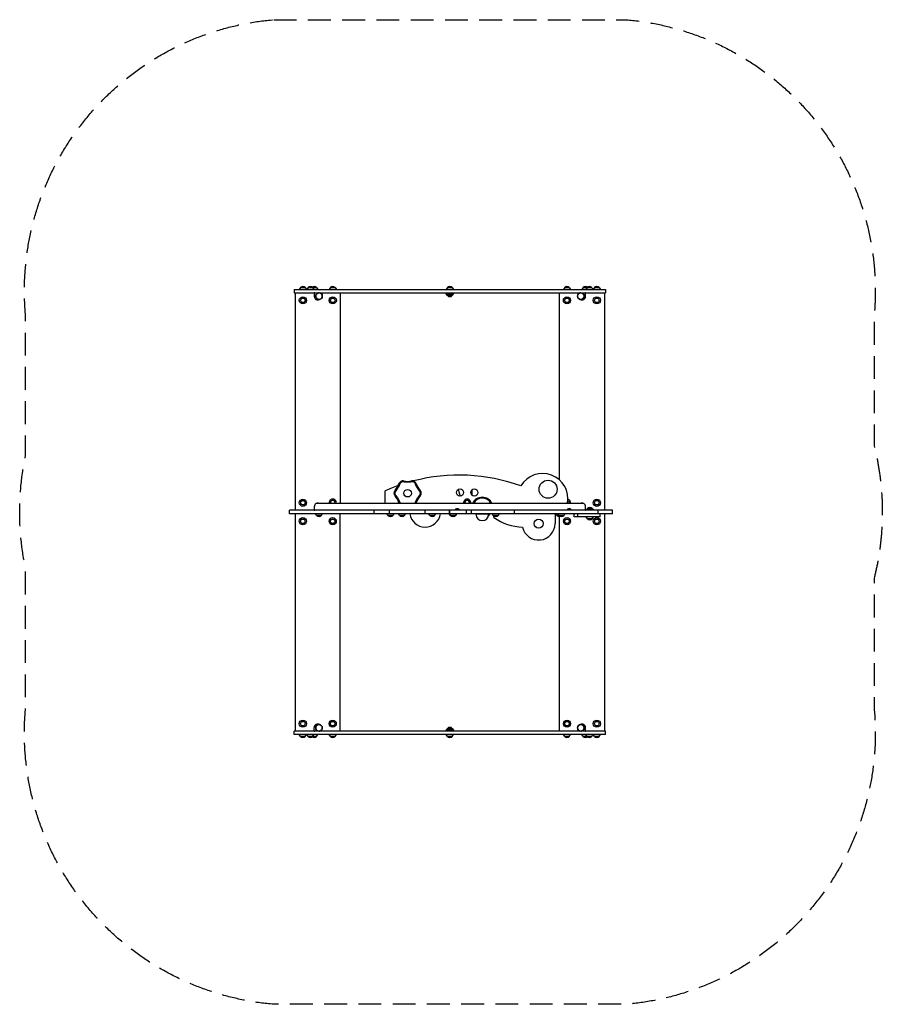
# Model space of a CAD drawing. Units: millimetres. Extents: x -2392 to 2405, y -2738 to 2738.
import ezdxf

# ---------------------------------------------------------------- set-up
doc = ezdxf.new("R2010")
doc.units = ezdxf.units.MM
doc.header["$LTSCALE"] = 20
doc.linetypes.add('HIDDEN', pattern=[9.525, 6.35, -3.175])
doc.layers.add('2d', color=230, linetype='Continuous')
doc.layers.add('EN-Safetyzone', color=93, linetype='HIDDEN')

msp = doc.modelspace()

# ---------------------------------------------------------------- linework, layer by layer
at = {"layer": '2d', "linetype": 'Continuous'}
for p, q in [((-866.2, 1238.5), (579, 1238.5)), ((-866.2, 1238.5), (-866.2, 1219.5)), ((-866.2, 1219.5), (866.3, 1219.5)), ((-859.1, 9.5), (-859.1, 1219.5)), ((-829.9, 1248.5), (-837.2, 1238.5)), ((-829.9, 1248.5), (-804.3, 1248.5)), ((-804.3, 1248.5), (-797.1, 1238.5)), ((-788.6, 1248.5), (-795.8, 1238.5)), ((-788.6, 1248.5), (-741.3, 1248.5)), ((-763, 1248.5), (-755.8, 1238.5)), ((-754.1, 1219.5), (-754.1, 1199.5)), ((-741.3, 1248.5), (-734.1, 1238.5)), ((-714.1, 1213.4), (-714.1, 1219.5)), ((-663.9, 1248.5), (-671.2, 1238.5)), ((-663.9, 1248.5), (-638.3, 1248.5)), ((-638.3, 1248.5), (-631.1, 1238.5)), ((-609.1, 1219.5), (-609.1, 47.5)), ((-22.5, 1219.5), (-22.5, 1213.5)), ((-22.5, 1213.5), (22.5, 1213.5)), ((-12.8, 1248.5), (-20, 1238.5)), ((-12.8, 1203.5), (-20, 1213.5)), ((-12.8, 1248.5), (12.8, 1248.5)), ((12.8, 1248.5), (20.1, 1238.5)), ((12.8, 1203.5), (20.1, 1213.5)), ((22.5, 1213.5), (22.5, 1219.5)), ((129.3, 1238.5), (418.8, 1238.5)), ((579, 1238.5), (866.3, 1238.5)), ((609.2, 179.1), (609.2, 1219.5)), ((638.4, 1248.5), (631.2, 1238.5)), ((638.4, 1248.5), (664, 1248.5)), ((664, 1248.5), (671.2, 1238.5)), ((714.2, 1219.5), (714.2, 1213.3)), ((741.4, 1248.5), (734.2, 1238.5)), ((741.4, 1248.5), (788.7, 1248.5)), ((754.2, 1199.5), (754.2, 1219.5)), ((763.1, 1248.5), (755.9, 1238.5)), ((788.7, 1248.5), (795.9, 1238.5)), ((804.4, 1248.5), (797.2, 1238.5)), ((804.4, 1248.5), (830, 1248.5)), ((830, 1248.5), (837.2, 1238.5)), ((859.2, 1219.5), (859.2, 9.5)), ((866.3, 1238.5), (866.3, 1219.5)), ((-727.6, 1181.5), (-742.9, 1181.5)), ((12.8, 1203.5), (-12.8, 1203.5)), ((727.7, 1181.5), (742.9, 1181.5)), ((-359.9, 47.5), (-359.9, 116.9)), ((45.3, 125.1), (56.5, 88.4)), ((124.6, 92), (124.6, 124.8)), ((904.6, 9.5), (-891.9, 9.5)), ((-891.9, -9.5), (-891.9, 9.5)), ((-754.1, 29.5), (-754.1, 9.5)), ((742.9, 47.5), (-742.9, 47.5)), ((-421.7, -9.5), (-421.7, 9.5)), ((-336.4, -9.5), (-336.4, 9.5)), ((-137.3, -9.5), (-137.3, 9.5)), ((-1.7, -9.5), (-1.7, 9.5)), ((0.6, -9.5), (0.6, 9.5)), ((31.9, 15.5), (50.7, 15.5)), ((93.1, -9.5), (93.1, 9.5)), ((120, -9.5), (120, 9.5)), ((359.8, -9.5), (359.8, 9.5)), ((654.2, 15.5), (673, 15.5)), ((754.2, 9.5), (754.2, 29.5)), ((765.4, 19.5), (758.2, 9.5)), ((765.4, 19.5), (791, 19.5)), ((791, 19.5), (798.2, 9.5)), ((824.5, -9.5), (824.5, 9.5)), ((904.3, -9.5), (904.3, 9.5)), ((904.6, -9.5), (904.6, 9.5)), ((904.6, -9.5), (-891.9, -9.5)), ((-859.3, -9.5), (-859.3, -1219.5)), ((-740.4, -19.5), (-747.6, -9.5)), ((-714.8, -19.5), (-740.4, -19.5)), ((-714.8, -19.5), (-707.6, -9.5)), ((-609.3, -1219.5), (-609.3, -9.5)), ((-342.7, -19.5), (-349.9, -9.5)), ((-317.1, -19.5), (-342.7, -19.5)), ((-317.1, -19.5), (-309.9, -9.5)), ((-278.6, -19.5), (-285.8, -9.5)), ((-253, -19.5), (-278.6, -19.5)), ((-253, -19.5), (-245.8, -9.5)), ((-110.6, -19.4), (-117.8, -9.5)), ((-85, -19.4), (-110.6, -19.4)), ((-85, -19.4), (-77.9, -9.5)), ((3, -19.5), (-4.2, -9.5)), ((5.7, -19.5), (-1.5, -9.5)), ((32.3, -19.5), (3, -19.5)), ((31.3, -19.5), (38.5, -9.5)), ((32.3, -19.5), (39.5, -9.5)), ((146.2, -10), (145.2, -11)), ((145.2, -11), (215.2, -11)), ((145.2, -11), (145.2, -12.5)), ((214.2, -10), (146.2, -10)), ((184.2, -10), (183.8, -9.5)), ((214.2, -10), (215.2, -11)), ((216.7, -19.5), (214.5, -19.5)), ((215.2, -11), (215.2, -12.5)), ((216.7, -19.5), (223.9, -9.5)), ((242.6, -19.4), (235.4, -9.5)), ((268.2, -19.4), (242.6, -19.4)), ((245.1, -31.2), (245.1, -21.5)), ((268.2, -19.4), (275.3, -9.5)), ((585.1, -9.5), (585.1, -64.5)), ((597.3, -19.5), (590.1, -9.5)), ((608.7, -19.5), (597.3, -19.5)), ((608.3, -19.4), (601.2, -9.5)), ((633.9, -19.4), (608.3, -19.4)), ((609.4, -1219.5), (609.4, -25)), ((633.9, -19.4), (641.1, -9.5)), ((691.1, -27.5), (691.1, -9.5)), ((835.6, -27.5), (691.1, -27.5)), ((712.5, -27.5), (712.5, -9.5)), ((765.4, -37.5), (758.2, -27.5)), ((791, -37.5), (765.4, -37.5)), ((791, -37.5), (798.2, -27.5)), ((835.6, -27.5), (835.6, -9.5)), ((859.4, -9.5), (859.4, -1219.5)), ((-754.3, -1219.5), (-754.3, -1199.5)), ((-727.7, -1181.5), (-743.1, -1181.5)), ((-12.8, -1203.5), (-20, -1213.5)), ((-12.8, -1203.5), (12.8, -1203.5)), ((12.8, -1203.5), (20, -1213.5)), ((727.7, -1181.5), (743.1, -1181.5)), ((754.4, -1219.5), (754.4, -1199.5)), ((-866.3, -1238.5), (-866.3, -1219.5)), ((866.3, -1219.5), (-866.3, -1219.5)), ((866.3, -1238.5), (-866.3, -1238.5)), ((-830, -1248.5), (-837.2, -1238.5)), ((-804.4, -1248.5), (-830, -1248.5)), ((-804.4, -1248.5), (-797.2, -1238.5)), ((-788.7, -1248.5), (-795.9, -1238.5)), ((-741.4, -1248.5), (-788.7, -1248.5)), ((-763.1, -1248.5), (-755.8, -1238.5)), ((-741.4, -1248.5), (-734.2, -1238.5)), ((-714.3, -1213.6), (-714.3, -1219.5)), ((-664, -1248.5), (-671.2, -1238.5)), ((-638.4, -1248.5), (-664, -1248.5)), ((-638.4, -1248.5), (-631.2, -1238.5)), ((-22.5, -1213.5), (-22.5, -1219.5)), ((22.5, -1213.5), (-22.5, -1213.5)), ((-12.8, -1248.5), (-20, -1238.5)), ((12.8, -1248.5), (-12.8, -1248.5)), ((12.8, -1248.5), (20, -1238.5)), ((22.5, -1219.5), (22.5, -1213.5)), ((638.4, -1248.5), (631.2, -1238.5)), ((664, -1248.5), (638.4, -1248.5)), ((664, -1248.5), (671.2, -1238.5)), ((714.4, -1213.6), (714.4, -1219.5)), ((741.4, -1248.5), (734.2, -1238.5)), ((788.7, -1248.5), (741.4, -1248.5)), ((763.1, -1248.5), (755.8, -1238.5)), ((788.7, -1248.5), (795.9, -1238.5)), ((804.4, -1248.5), (797.2, -1238.5)), ((830, -1248.5), (804.4, -1248.5)), ((830, -1248.5), (837.2, -1238.5)), ((866.3, -1238.5), (866.3, -1219.5))]:
    msp.add_line(p, q, dxfattribs=at)
for centre, radius in [((-817.1, 1177.5), 20), ((-817.1, 1177.5), 12.8), ((-817.1, 1177.5), 12.5), ((-651.1, 1177.5), 20), ((-651.1, 1177.5), 12.8), ((-651.1, 1177.5), 12.5), ((651.2, 1177.5), 20), ((651.2, 1177.5), 12.8), ((651.2, 1177.5), 12.5), ((817.2, 1177.5), 20), ((817.2, 1177.5), 12.8), ((817.2, 1177.5), 12.5), ((546.1, 126.5), 50), ((-234.9, 104.5), 21), ((56.4, 108.4), 20), ((136.1, 108.4), 20), ((-817.1, 51.5), 20), ((-817.1, 51.5), 12.8), ((-817.1, 51.5), 12.5), ((817.2, 51.5), 20), ((817.2, 51.5), 12.8), ((817.2, 51.5), 12.5), ((-817.3, -51.5), 20), ((-817.3, -51.5), 12.8), ((-817.3, -51.5), 12.5), ((-651.3, -51.5), 20), ((-651.3, -51.5), 12.8), ((-651.3, -51.5), 12.5), ((493.6, -64.5), 25), ((651.4, -51.5), 20), ((651.4, -51.5), 12.8), ((651.4, -51.5), 12.5), ((817.4, -51.5), 20), ((817.4, -51.5), 12.8), ((817.4, -51.5), 12.5), ((-817.3, -1177.5), 20), ((-817.3, -1177.5), 12.8), ((-817.3, -1177.5), 12.5), ((-651.3, -1177.5), 20), ((-651.3, -1177.5), 12.8), ((-651.3, -1177.5), 12.5), ((651.4, -1177.5), 20), ((651.4, -1177.5), 12.8), ((651.4, -1177.5), 12.5), ((817.4, -1177.5), 20), ((817.4, -1177.5), 12.8), ((817.4, -1177.5), 12.5)]:
    msp.add_circle(centre, radius, dxfattribs=at)
for centre, radius, start, end in [((-817.1, 1237), 17, 42.6679, 137.3321), ((-775.8, 1237), 17, 42.6679, 137.3321), ((-754.1, 1237), 17, 42.6679, 129.5862), ((-651.1, 1237), 17, 42.6679, 137.3321), ((0, 1237), 17, 42.6679, 137.3321), ((651.2, 1237), 17, 42.6679, 137.3321), ((754.2, 1237), 17, 50.4138, 137.3321), ((775.9, 1237), 17, 42.6679, 137.3321), ((817.2, 1237), 17, 42.6679, 137.3321), ((-734.1, 1199.5), 20, 180, 297.0525), ((-710.6, 1177.5), 17, 166.3684, 169.1473), ((0, 1215), 17, 222.6679, 317.3321), ((734.2, 1199.5), 20, 242.8949, 0), ((710.7, 1177.5), 17, 10.8527, 13.6356), ((-261.6, 150.8), 22.4, 77.8405, 162.1277), ((-234.9, 274.8), 104.5, 257.8356, 282.198), ((-208.1, 150.8), 22.4, 17.8405, 102.1277), ((51.8, -794.4), 1000, 69.924, 104.7533), ((516.1, 74.5), 140, 348.8804, 149.8569), ((51.8, -794.4), 1000, 109.8249, 114.3098), ((-288.4, 104.5), 22.4, 137.8405, 222.1277), ((-382.4, 189.6), 104.5, 317.8356, 342.198), ((-87.4, 189.7), 104.5, 197.8356, 222.198), ((-181.4, 104.5), 22.4, 317.8405, 42.1278), ((-651.1, 51.5), 20, 348.4688, 191.5311), ((-651.1, 51.5), 12.8, 341.79, 198.2099), ((-651.1, 51.5), 12.5, 341.3371, 198.6629), ((-382.4, 19.3), 104.5, 17.8356, 42.198), ((-87.4, 19.4), 104.5, 137.8356, 162.198), ((96.2, 51.5), 20, 348.4688, 191.5311), ((96.2, 51.5), 12.8, 341.79, 198.2099), ((96.2, 51.5), 12.5, 341.3371, 198.6629), ((180.2, 22), 60, 25.1507, 154.8493), ((180.2, 22), 55, 27.622, 152.378), ((651.2, 51.5), 12.8, 341.79, 69.4608), ((651.2, 51.5), 12.5, 341.3371, 69.0671), ((651.2, 51.5), 20, 348.4688, 75.8885), ((-734.1, 29.5), 20, 64.1581, 180), ((-710.6, 51.5), 17, 190.8527, 193.609), ((-261.6, 58.2), 22.4, 197.8405, 208.4422), ((-208.1, 58.2), 22.4, 331.5277, 342.1277), ((41.3, 5.1), 14, 132.4478, 161.7902), ((41.3, 1.2), 17, 56.961, 123.039), ((41.2, 5.1), 14, 18.2098, 47.5522), ((663.6, 5.1), 14, 132.4478, 161.7902), ((663.6, 1.2), 17, 56.961, 123.039), ((663.5, 5.1), 14, 18.2098, 47.5522), ((734.2, 29.5), 20, 0, 115.8419), ((710.7, 51.5), 17, 346.391, 349.1473), ((778.2, 8), 17, 42.6679, 137.3321), ((-727.6, -8), 17, 222.6679, 317.3321), ((-329.9, -8), 17, 222.6679, 317.3321), ((-265.8, -8), 17, 222.6679, 317.3321), ((-137.6, 1.8), 85.8, 187.5639, 352.4361), ((-97.8, -7.9), 17, 222.6679, 317.3321), ((15.8, -8), 17, 222.6679, 274.4445), ((18.5, -8), 17, 222.6679, 317.3321), ((19.5, -8), 17, 268.3371, 317.3321), ((180.2, -12.5), 35, 180, 0), ((203.9, -8), 17, 306.5997, 317.3321), ((255.4, -7.9), 17, 222.6679, 317.3321), ((415.1, 216), 300, 235.4819, 267.9099), ((610.1, -8), 17, 222.6679, 289.2304), ((621.1, -7.9), 17, 222.6679, 317.3321), ((778.2, -26), 17, 222.6679, 317.3321), ((493.6, -64.5), 91.5, 192.1771, 0), ((-734.3, -1199.5), 20, 63.1441, 180), ((-710.8, -1177.5), 17, 190.8527, 193.619), ((0, -1215), 17, 42.6679, 137.3321), ((734.4, -1199.5), 20, 0, 116.8559), ((710.8, -1177.5), 17, 346.381, 349.1473), ((-817.2, -1237), 17, 222.6679, 317.3321), ((-775.9, -1237), 17, 222.6679, 317.3321), ((-754.2, -1237), 17, 230.4138, 317.3321), ((-651.2, -1237), 17, 222.6679, 317.3321), ((0, -1237), 17, 222.6679, 317.3321), ((651.2, -1237), 17, 222.6679, 317.3321), ((754.2, -1237), 17, 222.6679, 309.5862), ((775.9, -1237), 17, 222.6679, 317.3321), ((817.2, -1237), 17, 222.6679, 317.3321)]:
    msp.add_arc(centre, radius, start, end, dxfattribs=at)
for centre, major_axis, start_param, end_param in [((-751.7, 1200.5), (0, 19), 0, 0.133855), ((-751.7, 1200.5), (0, 19), 0, 0.133856), ((-727.6, 1200.5), (0, 19), 0, 3.141593), ((-727.6, 1200.5), (0, 19), 3.141593, 6.283185), ((727.7, 1200.5), (0, 19), 0, 3.141593), ((727.7, 1200.5), (0, 19), 3.141593, 6.283185), ((751.8, 1200.5), (0, 19), 6.151528, 6.283185), ((-751.7, 28.5), (0, 19), 3.009935, 3.141593), ((751.7, 28.5), (0, 19), 3.141593, 3.275448), ((-727.7, -1200.5), (0, -19), 3.141593, 6.283185), ((-727.7, -1200.5), (0, -19), 0, 3.141593), ((727.7, -1200.5), (0, -19), 3.141593, 6.283185), ((727.7, -1200.5), (0, -19), 0, 3.141593), ((-751.7, -1200.5), (0, -19), 6.140507, 6.283185), ((751.7, -1200.5), (0, -19), 0, 0.142679), ((751.7, -1200.5), (0, -19), 0, 0.142679)]:
    msp.add_ellipse(centre, major_axis=major_axis, ratio=0.965926, start_param=start_param, end_param=end_param, dxfattribs=at)
for centre, major_axis in [((-727.6, 1200.5), (0, 19)), ((727.7, 1200.5), (0, 19)), ((-727.7, -1200.5), (0, -19)), ((727.7, -1200.5), (0, -19))]:
    msp.add_ellipse(centre, major_axis=major_axis, ratio=0.965926, dxfattribs=at)
for points, knots in [([(-258, 167.8), (-259.5, 168.2), (-261.2, 168.3), (-264.3, 168.1), (-267.5, 167.4), (-271.8, 165.2), (-274.9, 162.3), (-277, 159.1), (-277.9, 157.2), (-278.2, 156.2)], [0, 0, 0, 0, 0.1875, 0.1875, 0.375, 0.5625, 0.75, 0.875, 1, 1, 1, 1]), ([(-211.8, 167.8), (-212.7, 167.6), (-214.6, 167.2), (-216.6, 166.9), (-219.4, 166.5), (-221.4, 166.2), (-226.2, 165.7), (-229.1, 165.5), (-234.9, 165.3), (-237.8, 165.4), (-242.6, 165.6), (-244.6, 165.8), (-248.4, 166.2), (-250.4, 166.4), (-253.2, 166.9), (-254.2, 167.1), (-256.1, 167.4), (-257, 167.6), (-258, 167.8)], [0, 0, 0, 0, 0.0625, 0.125, 0.125, 0.25, 0.25, 0.4375, 0.4375, 0.625, 0.625, 0.75, 0.75, 0.875, 0.875, 0.9375, 0.9375, 1, 1, 1, 1]), ([(-191.6, 156.2), (-192.1, 157.7), (-192.8, 159.1), (-194.6, 161.8), (-196.7, 164.2), (-200.8, 166.8), (-204.9, 168.1), (-208.6, 168.3), (-210.8, 168.1), (-211.8, 167.8)], [0, 0, 0, 0, 0.1875, 0.1875, 0.375, 0.5625, 0.75, 0.875, 1, 1, 1, 1]), ([(-301.3, 116.2), (-302.4, 115), (-303.3, 113.6), (-304.7, 110.8), (-305.7, 107.7), (-305.9, 102.9), (-304.9, 98.7), (-303.3, 95.3), (-302, 93.6), (-301.3, 92.8)], [0, 0, 0, 0, 0.1875, 0.1875, 0.375, 0.5625, 0.75, 0.875, 1, 1, 1, 1]), ([(-278.2, 156.2), (-278.5, 155.2), (-279.1, 153.4), (-279.8, 151.6), (-280.8, 148.9), (-281.5, 147.1), (-283.5, 142.6), (-284.8, 140), (-287.6, 134.9), (-289.1, 132.4), (-291.7, 128.3), (-292.8, 126.7), (-295.1, 123.6), (-296.3, 122.1), (-298.1, 119.8), (-299.3, 118.3), (-300.6, 116.9), (-301.3, 116.2)], [0, 0, 0, 0, 0.0625, 0.125, 0.125, 0.25, 0.25, 0.4375, 0.4375, 0.625, 0.625, 0.75, 0.75, 0.875, 0.875, 0.9375, 1, 1, 1, 1]), ([(-168.5, 116.2), (-169.1, 116.9), (-170.4, 118.3), (-171.7, 119.8), (-173.5, 122.1), (-174.7, 123.6), (-177.5, 127.5), (-179.2, 130), (-182.2, 134.9), (-183.6, 137.5), (-185.8, 141.8), (-186.7, 143.5), (-188.2, 147.1), (-189, 148.9), (-190, 151.6), (-190.7, 153.4), (-191.3, 155.2), (-191.6, 156.2)], [0, 0, 0, 0, 0.0625, 0.125, 0.125, 0.25, 0.25, 0.4375, 0.4375, 0.625, 0.625, 0.75, 0.75, 0.875, 0.875, 0.9375, 1, 1, 1, 1]), ([(-168.5, 92.8), (-167.4, 94), (-166.5, 95.4), (-165.1, 98.2), (-164.1, 101.3), (-163.9, 106.1), (-164.8, 110.3), (-166.5, 113.7), (-167.8, 115.4), (-168.5, 116.2)], [0, 0, 0, 0, 0.1875, 0.1875, 0.375, 0.5625, 0.75, 0.875, 1, 1, 1, 1]), ([(-301.3, 92.8), (-300.6, 92.1), (-300, 91.4), (-298.7, 89.9), (-298.1, 89.2), (-296.3, 86.9), (-295.1, 85.4), (-292.2, 81.5), (-290.6, 79), (-287.6, 74.1), (-286.1, 71.5), (-283.9, 67.2), (-283.1, 65.5), (-281.5, 61.9), (-280.8, 60.1), (-279.8, 57.4), (-279.4, 56.5), (-278.8, 54.7), (-278.5, 53.8), (-278.2, 52.8)], [0, 0, 0, 0, 0.0625, 0.0625, 0.125, 0.125, 0.25, 0.25, 0.4375, 0.4375, 0.625, 0.625, 0.75, 0.75, 0.875, 0.875, 0.9375, 0.9375, 1, 1, 1, 1]), ([(-191.6, 52.8), (-191.3, 53.8), (-190.7, 55.6), (-190, 57.4), (-189, 60.1), (-188.2, 61.9), (-186.3, 66.4), (-185, 69), (-182.2, 74.1), (-180.7, 76.6), (-178.1, 80.7), (-177, 82.3), (-174.7, 85.4), (-173.5, 86.9), (-171.7, 89.2), (-170.4, 90.7), (-169.2, 92.1), (-168.5, 92.8)], [0, 0, 0, 0, 0.0625, 0.125, 0.125, 0.25, 0.25, 0.4375, 0.4375, 0.625, 0.625, 0.75, 0.75, 0.875, 0.875, 0.9375, 1, 1, 1, 1]), ([(-278.2, 52.8), (-277.7, 51.3), (-277, 49.9), (-275.9, 48.2), (-275.6, 47.8), (-275.4, 47.5)], [0, 0, 0, 0, 0.1875, 0.1875, 0.2370956, 0.2370956, 0.2370956, 0.2370956]), ([(-194.4, 47.5), (-193.8, 48.3), (-192.7, 50), (-191.9, 51.8), (-191.6, 52.8)], [0.7628665, 0.7628665, 0.7628665, 0.7628665, 0.875, 1, 1, 1, 1])]:
    msp.add_open_spline(points, degree=3, knots=knots, dxfattribs=at)
at = {"layer": 'EN-Safetyzone', "flags": 128}
msp.add_lwpolyline([(-979.5, 2738.5), (979.6, 2738.5, -0.415799), (2359.4, 1091.9), (2359.4, 367.2, -0.123028), (2359.4, -367.2), (2359.4, -1092.3, -0.415713), (979.5, -2738.5), (-979.5, -2738.5, -0.415714), (-2359.4, -1092.3), (-2359.4, -312.1, -0.104146), (-2359.3, 312.3), (-2359.3, 1092.3, -0.415713)], format="xyb", close=True, dxfattribs=at)

doc.saveas('drawing.dxf')
